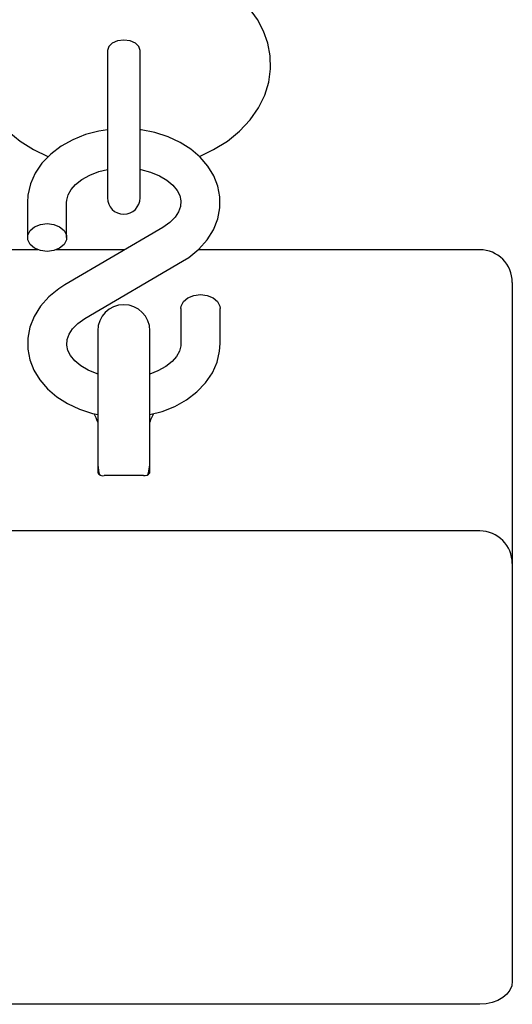
# Model space of a CAD drawing. Units: metres. Extents: x 1.6 to 11.3, y 2.3 to 15.
# Drawn here: x 5.8 to 5.9, y 5.8 to 5.9 of the extents above; entities that cross this region are included whole.
import ezdxf

# ---------------------------------------------------------------- set-up
doc = ezdxf.new("R2010")
doc.units = ezdxf.units.M
doc.header["$LTSCALE"] = 60
doc.linetypes.add('SLD-Сплошная', pattern=[0])

msp = doc.modelspace()

# ---------------------------------------------------------------- linework, layer by layer
at = {"color": 7, "linetype": 'SLD-Сплошная', "lineweight": 25}
for p, q in [((5.803804196679014, 5.928505723526648), (5.803804196679014, 5.922321145584752)), ((5.808804191910643, 5.922321145584752), (5.808804191910643, 5.928505723526648)), ((5.803804196679014, 5.922321145584752), (5.803804196679014, 5.905942742874792)), ((5.808804191910643, 5.905942742874792), (5.808804191910643, 5.922321145584752)), ((5.791554190480132, 5.905221765091588), (5.791554190480132, 5.899873440315893)), ((5.797554187738317, 5.899873440315893), (5.797554187738317, 5.905221765091588)), ((5.812279381119627, 5.901409571221045), (5.797299303376097, 5.892646019509008)), ((5.793151997291464, 5.897998158981969), (5.75180419560613, 5.897998158981969)), ((5.806447990500349, 5.897998158981969), (5.795956395828147, 5.897998158981969)), ((5.860804207884687, 5.897998158981969), (5.817689158284086, 5.897998158981969)), ((5.80032900747003, 5.887467210343053), (5.81530908521356, 5.8962306428458)), ((5.865804203116316, 5.892998163750342), (5.865804203116316, 5.888604705383948)), ((5.815054185950179, 5.889003222038915), (5.815054185950179, 5.883655016472509)), ((5.821054198109525, 5.883655016472509), (5.821054198109525, 5.889003222038915)), ((5.865804203116316, 5.888604705383948), (5.865804203116316, 5.849965100338628)), ((5.802304186188596, 5.885576789429357), (5.802304186188596, 5.866679971268346)), ((5.810304202401061, 5.866679971268346), (5.810304202401061, 5.885576789429357)), ((5.802304186188596, 5.866679971268346), (5.802304186188596, 5.863855962803534)), ((5.810304202401061, 5.863855962803534), (5.810304202401061, 5.866679971268346)), ((5.809304185473342, 5.863441770126989), (5.803304203116316, 5.863441770126989)), ((5.860804207884687, 5.854965095570257), (5.75180419560613, 5.854965095570257)), ((5.865804203116316, 5.849965100338628), (5.865804203116316, 5.807287459423711)), ((5.865804203116316, 5.807287459423711), (5.865804203116316, 5.786074225952794)), ((5.860804207884687, 5.782538716843297), (5.75180419560613, 5.782538716843297))]:
    msp.add_line(p, q, dxfattribs=at)
at = {"color": 7, "linetype": 'SLD-Сплошная', "lineweight": 25, "flags": 128}
for points in [[(5.806304194294828, 5.942683284332921), (5.804837532603162, 5.942649786522558), (5.802176751458067, 5.94241589789646), (5.799564935528654, 5.9419590878989), (5.79703510578813, 5.94127995257633), (5.794619433843511, 5.940379684021642), (5.792351536714452, 5.939259474327733), (5.790268324577231, 5.937923257401159), (5.788414962851423, 5.936383907845189), (5.786836065613645, 5.934665625145605), (5.785570569598097, 5.932806198647192), (5.784642808401007, 5.930851881554296), (5.784059547149557, 5.928849403908422), (5.783814214431661, 5.926838820030858), (5.783893503510374, 5.924852554848364), (5.784282110893148, 5.922917072823217), (5.784964479767699, 5.921055738976171), (5.785929568373579, 5.919281666329076), (5.787170656287092, 5.917607371857335), (5.788682215177436, 5.916047756722143), (5.790454082452674, 5.914622848084143), (5.792466052138227, 5.913356249382665), (5.794686533772367, 5.912271444847754), (5.794744901620764, 5.912249867966344)], [(5.817881472670454, 5.912260119965246), (5.820064373576063, 5.913313214829138), (5.82216549690904, 5.914630835106542), (5.824040867649931, 5.916153018524817), (5.825645603501219, 5.917856876900366), (5.826939888560194, 5.919705812981299), (5.827897854411024, 5.921653573563269), (5.828511275612731, 5.923653547814062), (5.828785844408888, 5.925664846947363), (5.828734495007414, 5.927654330780676), (5.828372366988081, 5.92959553485172), (5.827715285384078, 5.931464021256139), (5.826774694287199, 5.933246200134923), (5.82555762704553, 5.934929792931249), (5.824069537484069, 5.936500256111792), (5.822319902741331, 5.937937920143774), (5.820327885710615, 5.939219300797155), (5.818124242388624, 5.940320913841894), (5.81574744757356, 5.941223805000951), (5.813240804039854, 5.941914861252477), (5.810642130934615, 5.942387645294835), (5.807986922823805, 5.942639176895788), (5.806304194294828, 5.942683284332921)], [(5.808804430329221, 5.928483073761632), (5.808614112698454, 5.929093425324132), (5.808072127663512, 5.929610793640784), (5.807260997855086, 5.92995650058048), (5.806304194294828, 5.930077855637243), (5.805347390734571, 5.92995650058048), (5.804536260926145, 5.929610793640784), (5.803994275891204, 5.929093425324132), (5.803803958260435, 5.928483073761632), (5.803803958260435, 5.928483073761632)], [(5.803804196679014, 5.9163402963187), (5.802506722771543, 5.916156117966344), (5.800439425074476, 5.915614192536046), (5.798488952481168, 5.914839808991124), (5.79669822033586, 5.913841431191138), (5.795112885796446, 5.912633841087987), (5.793778695427793, 5.911241476586035), (5.792736865841765, 5.909701292565038), (5.792016528808492, 5.908061449577978), (5.791629158222097, 5.906373684456518), (5.791554190480132, 5.905221765091588)], [(5.81530908521356, 5.8962306428458), (5.816256977879423, 5.89683562999027), (5.817788876854796, 5.898079102089574), (5.819066591822523, 5.899504845192602), (5.820044823252577, 5.901069467117956), (5.820697732531447, 5.902723257591894), (5.821017451846021, 5.904414837410619), (5.821010656916518, 5.906100099136999), (5.82069078859033, 5.907744114449194), (5.820074387156386, 5.909314935257605), (5.819175221287626, 5.910792057564428), (5.818005420529264, 5.912153904488256), (5.816580899321455, 5.913375442078283), (5.814926781021971, 5.914429013779333), (5.813078977429289, 5.915288035919836), (5.811080791317838, 5.915931885292699), (5.808979429566283, 5.916346256783178), (5.808804191910643, 5.916360561897924)], [(5.797554187738317, 5.905221765091588), (5.79757555600347, 5.905572240402868), (5.797795795165914, 5.906399910500219), (5.798236273490805, 5.907194201996496), (5.79890198286714, 5.907966439774206), (5.799878873192687, 5.908751432945897), (5.801080920063871, 5.909428422501256), (5.802473493182082, 5.909965221932103), (5.803804196679014, 5.910284583618811)], [(5.808804191910643, 5.910290901711156), (5.808893747889417, 5.910278861572912), (5.810404218994993, 5.909878079941442), (5.811755307280439, 5.909317915489843), (5.81289950784387, 5.908633892586401), (5.81380430635156, 5.907869522621801), (5.814455010258573, 5.907072131683996), (5.814861245715041, 5.90627485995548), (5.815043278300184, 5.905472343018224), (5.814985521399398, 5.904593412926367), (5.814693220221418, 5.903782432129553), (5.814179934822935, 5.902994101097754), (5.813347883784193, 5.902154986908605), (5.812279381119627, 5.901409571221045)], [(5.794554196559805, 5.897752111008336), (5.793528132402319, 5.897880022576025), (5.792625837289709, 5.898248379280737), (5.791956119501013, 5.898812835266759), (5.791599773132223, 5.899505083611181), (5.791599773132223, 5.900241797020604), (5.791956119501013, 5.900934164574316), (5.792625837289709, 5.901498501351049), (5.793528132402319, 5.901866858055761), (5.794554196559805, 5.90199476962345), (5.795580260717291, 5.901866858055761), (5.796482555829901, 5.901498501351049), (5.797152273618597, 5.900934164574316), (5.797508619987386, 5.900241797020604), (5.797508619987386, 5.899505083611181), (5.797152273618597, 5.898812835266759), (5.796482555829901, 5.898248379280737), (5.795580260717291, 5.897880022576025), (5.794554196559805, 5.897752111008336)], [(5.797299303376097, 5.892646019509008), (5.796351425611395, 5.892041032364538), (5.794819511734861, 5.890797679474524), (5.793541796767133, 5.889371817162207), (5.79256356533708, 5.887807195236853), (5.79191065605821, 5.886153523972204), (5.791590921842474, 5.884461824944189), (5.791597731673139, 5.882776682427099), (5.791917585098165, 5.881132607510259), (5.792534001433271, 5.87956166749256), (5.79343316730203, 5.878084664395026), (5.794602968060393, 5.876722817471197), (5.796027489268202, 5.875501220276526), (5.797681607567686, 5.87444770818012), (5.799529411160368, 5.873588626434973), (5.801527597271818, 5.872944836666753), (5.802304186188596, 5.872791712334325)], [(5.815054185950179, 5.889003222038915), (5.815099783503432, 5.889371578743627), (5.815456129872221, 5.890063946297338), (5.816125817858595, 5.890628283074071), (5.817028142773527, 5.890996639778783), (5.818054206931014, 5.891124551346471), (5.819080241286176, 5.890996639778783), (5.819982566201109, 5.890628283074071), (5.820652283989805, 5.890063946297338), (5.821008630358595, 5.889371578743627), (5.821054198109525, 5.889003222038915)], [(5.802304186188596, 5.878972058346442), (5.802204169594664, 5.878998582413366), (5.800853081309217, 5.87955880646961), (5.799708880745786, 5.880242829373052), (5.798804082238096, 5.881007139733008), (5.798153393232244, 5.881804590275457), (5.797747127973455, 5.882601921608618), (5.797565125190633, 5.883404319336583), (5.797622852289098, 5.884283368637731), (5.797915183269399, 5.885094230225255), (5.798428453766721, 5.885882561257055), (5.799260504805464, 5.886721794655493), (5.80032900747003, 5.887467210343053)], [(5.810304202401061, 5.872773711731603), (5.81216896351518, 5.873262529423407), (5.814119436108489, 5.874036912968328), (5.815910168253797, 5.875035290768316), (5.817495502793211, 5.876242880871466), (5.818829693161863, 5.877635185768774), (5.819871522747892, 5.879175429394415), (5.820591844880003, 5.88081521277683), (5.820979215466398, 5.88250309710758), (5.821054198109525, 5.883655016472509)], [(5.815054185950179, 5.883655016472509), (5.815032847487348, 5.883304541161229), (5.814812578522581, 5.88247675185459), (5.814372130000013, 5.881682519962957), (5.813706405722517, 5.880910162975958), (5.81272951539697, 5.88012522940891), (5.811527468525785, 5.879448299458196), (5.810304202401061, 5.878976707508734)], [(5.802304186188596, 5.865076785137822), (5.802499957644361, 5.86384070401447), (5.802587963902372, 5.863597040226629)], [(5.810011394583602, 5.863574569275549), (5.810108430945295, 5.86384070401447), (5.810304202401061, 5.865076785137822)], [(5.865804203116316, 5.786074225952794), (5.865708120428939, 5.785384481003454), (5.865423597657103, 5.784721260121038), (5.864961542450803, 5.784110014488866), (5.864339716994184, 5.78357422833698), (5.863582052552123, 5.783134524872472), (5.862717606388944, 5.782807831814458), (5.861779637896436, 5.782606606533697), (5.860804207884687, 5.782538716843297)]]:
    msp.add_lwpolyline(points, dxfattribs=at)
at = {"color": 7, "linetype": 'SLD-Сплошная', "lineweight": 25}
for centre, radius, start, end in [((5.806304195010084, 5.905942720103449), 0.002500000000001279, 180, 0), ((5.860804195010084, 5.892998112547648), 0.004999999999999893, 0, 90), ((5.806304195010084, 5.885576763647413), 0.004000000000000448, 0, 180), ((5.796901083046106, 5.870084817539471), 0.005620844625610524, 15.99998132180166, 30.02673091123077), ((5.817422893799304, 5.869394092934704), 0.007462810170668473, 151.8504632435325, 162.5327826904276), ((5.803116078742886, 5.86440187198076), 0.0009783590084894087, 213.9165278354765, 281.0862008020421), ((5.809485236740663, 5.864418949119586), 0.0009938100145262727, 259.5032965842911, 325.4939747782979), ((5.860804195010084, 5.849965103958656), 0.004999999999999893, 0, 90)]:
    msp.add_arc(centre, radius, start, end, dxfattribs=at)

doc.saveas('drawing.dxf')
